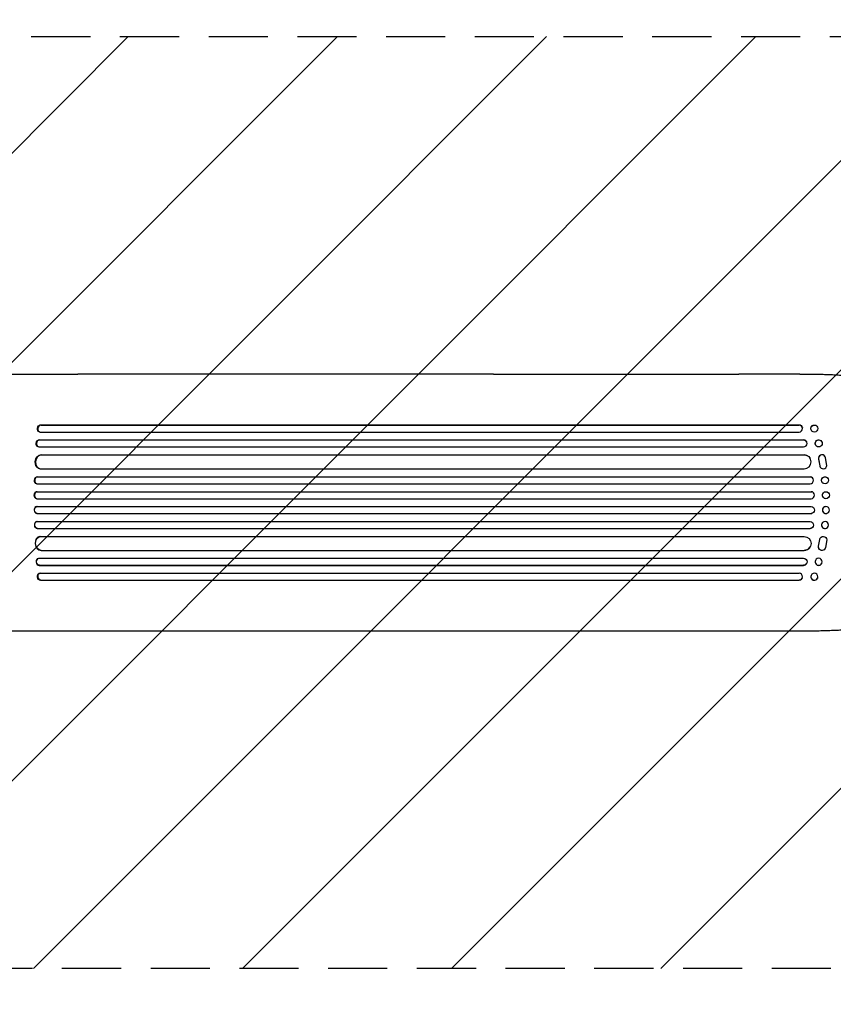
# Model space of a CAD drawing. Units: millimetres. Extents: x -4433 to 6536, y -4163 to 3092.
# Drawn here: x 3104 to 4851, y -535 to 1577 of the extents above; entities that cross this region are included whole.
import ezdxf

# ---------------------------------------------------------------- set-up
doc = ezdxf.new("R2010")
doc.units = ezdxf.units.MM
doc.header["$LTSCALE"] = 20
doc.linetypes.add('HIDDEN', pattern=[9.525, 6.35, -3.175])
for name, color, linetype in [('2d', 230, 'Continuous'), ('EN-Free_Space', 10, 'HIDDEN'), ('EN-Free_Space_Hatch', 10, 'HIDDEN')]:
    doc.layers.add(name, color=color, linetype=linetype)

msp = doc.modelspace()

# ---------------------------------------------------------------- hatches: boundary and pattern name
at = {"layer": 'EN-Free_Space_Hatch'}
h = msp.add_hatch(dxfattribs=at)
h.set_pattern_fill('ANSI31', color=256, scale=100)
h.paths.add_polyline_path([(-1091, -1229.6), (-2933, -1229.6, 0.414214), (-3933, -2229.6, 0.414214), (-2933, -3229.6), (-1091, -3229.6, 0.414214), (-91, -2229.6, 0.414214)])
h.paths.add_polyline_path([(6036.1, 541, 0.414214), (5036.1, 1541), (2938.1, 1541, 0.414214), (1938.1, 541, 0.414214), (2938.1, -459), (5036.1, -459, 0.414214)])
h.paths.add_polyline_path([(-1041, 1573, 1), (-41, 1573, 1)])

# ---------------------------------------------------------------- linework, layer by layer
at = {"layer": '2d'}
for p, q in [((4121.2, 817), (3228.6, 817)), ((4778.6, 817), (4647.9, 817)), ((3148.6, 707.6), (3149.2, 707.5)), ((3148.6, 707.6), (3149.2, 707.5)), ((3148.6, 707.6), (3148.6, 707.6)), ((3148.6, 707.6), (4777.2, 707.6)), ((3149.2, 707.5), (3149.2, 707.5)), ((3149.2, 707.5), (4777.2, 707.5)), ((4777.2, 707.5), (4777.2, 707.6)), ((4777.2, 707.5), (4777.2, 707.5)), ((4784.3, 702.7), (4784.3, 702.5)), ((4803, 697.4), (4803.1, 697.3)), ((4817.2, 702.8), (4817.2, 702.7)), ((3146.2, 692.8), (3146.8, 692.6)), ((3147.7, 692.5), (4777.4, 692.5)), ((3143.9, 660.7), (3144.5, 660.6)), ((3145.2, 660.5), (4786.9, 660.5)), ((3145.9, 675.6), (3146.5, 675.5)), ((3145.9, 675.6), (3146.5, 675.5)), ((3145.9, 675.6), (3145.9, 675.6)), ((3145.9, 675.6), (4786.8, 675.6)), ((3146.5, 675.5), (3146.5, 675.5)), ((3146.5, 675.5), (4786.8, 675.5)), ((4786.8, 675.5), (4786.8, 675.6)), ((4786.8, 675.5), (4786.8, 675.5)), ((4793.6, 671.2), (4793.7, 671.1)), ((4812.5, 664.9), (4812.5, 664.7)), ((4826.1, 671.4), (4826.2, 671.3)), ((3149.6, 643.6), (3149.6, 643.6)), ((3149.6, 643.6), (3150.3, 643.5)), ((3149.6, 643.6), (3150.3, 643.5)), ((3149.6, 643.6), (4788, 643.6)), ((3150.3, 643.5), (3150.3, 643.5)), ((3150.3, 643.5), (4788, 643.5)), ((4788, 643.5), (4788, 643.6)), ((4788, 643.5), (4788, 643.5)), ((4800.5, 636.8), (4800.6, 636.7)), ((4819.1, 634.7), (4821.6, 619.9)), ((4819.2, 634.6), (4821.7, 619.8)), ((4832.8, 640.2), (4832.8, 640.3)), ((4836.6, 621), (4833.9, 637.4)), ((3147, 613.6), (3147.6, 613.6)), ((3148.4, 613.5), (4788.4, 613.5)), ((4822.7, 617), (4822.7, 617.1)), ((3141.6, 596.5), (3142.2, 596.5)), ((3141.6, 596.5), (3142.2, 596.5)), ((3141.6, 596.5), (3141.6, 596.5)), ((3141.6, 596.5), (4800.9, 596.5)), ((3142.2, 596.5), (3142.2, 596.5)), ((3142.2, 596.5), (4800.9, 596.5)), ((4800.9, 596.5), (4800.9, 596.5)), ((4800.9, 596.5), (4800.9, 596.5)), ((4805.7, 594.8), (4805.7, 594.8)), ((4837.6, 594.9), (4837.6, 594.9)), ((3140.9, 581.6), (3141.5, 581.5)), ((3141.7, 581.5), (4801, 581.5)), ((4828.3, 583.1), (4828.3, 583.1)), ((3140.7, 549.5), (3141.3, 549.5)), ((3140.9, 564.5), (3141.5, 564.5)), ((3140.9, 564.5), (3141.5, 564.5)), ((3140.9, 564.5), (3140.9, 564.5)), ((3140.9, 564.5), (4802.9, 564.5)), ((3141.3, 549.5), (4803, 549.5)), ((3141.5, 564.5), (3141.5, 564.5)), ((3141.5, 564.5), (4803, 564.5)), ((4803, 564.5), (4802.9, 564.5)), ((4803, 564.5), (4803, 564.5)), ((4804.9, 564.2), (4805, 564.2)), ((4833, 549.7), (4833.1, 549.7)), ((4836.8, 564.3), (4836.9, 564.3)), ((3141.3, 532.5), (3140.7, 532.5)), ((3141.3, 532.5), (4803, 532.5)), ((4833.1, 532.3), (4833, 532.3)), ((3140.9, 517.5), (3141.5, 517.5)), ((3140.9, 517.5), (3140.9, 517.5)), ((3140.9, 517.5), (3141.5, 517.5)), ((3140.9, 517.5), (4802.9, 517.5)), ((3141.5, 517.5), (3141.5, 517.5)), ((3141.5, 517.5), (4803, 517.5)), ((4803, 517.5), (4802.9, 517.5)), ((4803, 517.5), (4803, 517.5)), ((4805, 517.8), (4804.9, 517.8)), ((4836.9, 517.7), (4836.8, 517.7)), ((3141.5, 500.5), (3140.9, 500.4)), ((3141.7, 500.5), (4801, 500.5)), ((4805.7, 487.2), (4805.7, 487.2)), ((4828.3, 498.9), (4828.3, 498.9)), ((4837.6, 487.1), (4837.6, 487.1)), ((3141.6, 485.5), (3142.2, 485.5)), ((3141.6, 485.5), (3141.6, 485.5)), ((3141.6, 485.5), (3142.2, 485.5)), ((3141.6, 485.5), (4800.9, 485.5)), ((3142.2, 485.5), (3142.2, 485.5)), ((3142.2, 485.5), (4800.9, 485.5)), ((3147.6, 468.4), (3147, 468.4)), ((3148.4, 468.5), (4788.4, 468.5)), ((4800.9, 485.5), (4800.9, 485.5)), ((4800.9, 485.5), (4800.9, 485.5)), ((4822.7, 464.9), (4822.7, 465)), ((4800.6, 445.3), (4800.5, 445.2)), ((4819.1, 447.3), (4821.6, 462.1)), ((4819.2, 447.4), (4821.7, 462.2)), ((4836.6, 461), (4833.9, 444.6)), ((3149.6, 438.4), (3150.3, 438.5)), ((3149.6, 438.4), (3150.3, 438.5)), ((3149.6, 438.4), (3149.6, 438.4)), ((3149.6, 438.4), (4788, 438.4)), ((3150.3, 438.5), (3150.3, 438.5)), ((3150.3, 438.5), (4788, 438.5)), ((4788, 438.5), (4788, 438.5)), ((4788, 438.5), (4788, 438.4)), ((4832.8, 441.7), (4832.8, 441.8)), ((3144.5, 421.4), (3143.9, 421.3)), ((3145.2, 421.5), (4786.9, 421.5)), ((3145.9, 406.4), (3146.5, 406.5)), ((3145.9, 406.4), (3146.5, 406.5)), ((3145.9, 406.4), (3145.9, 406.4)), ((3145.9, 406.4), (4786.8, 406.4)), ((3146.5, 406.5), (3146.5, 406.5)), ((3146.5, 406.5), (4786.8, 406.5)), ((4786.8, 406.5), (4786.8, 406.5)), ((4786.8, 406.5), (4786.8, 406.4)), ((4793.7, 410.9), (4793.6, 410.8)), ((4812.5, 417.3), (4812.5, 417.1)), ((4826.2, 410.7), (4826.1, 410.6)), ((3146.8, 389.4), (3146.2, 389.2)), ((3147.7, 389.5), (4777.4, 389.5)), ((4803.1, 384.7), (4803, 384.6)), ((3148.6, 374.4), (3149.2, 374.5)), ((3149.2, 374.5), (3148.6, 374.4)), ((3148.6, 374.4), (3148.6, 374.4)), ((3148.6, 374.4), (4777.2, 374.4)), ((3149.2, 374.5), (3149.2, 374.5)), ((3149.2, 374.5), (4777.2, 374.5)), ((4777.2, 374.5), (4777.2, 374.5)), ((4777.2, 374.4), (4777.2, 374.5)), ((4784.3, 379.5), (4784.3, 379.3)), ((4817.2, 379.3), (4817.2, 379.2)), ((4121.2, 265), (3228.6, 265)), ((4778.6, 265), (4647.9, 265))]:
    msp.add_line(p, q, dxfattribs=at)
at = {"layer": '2d', "extrusion": (0, 0, -1)}
for centre, major_axis, ratio, start_param, end_param in [((3148, 700.1), (-1.75, -7.37), 0.779704, 0, 2.958321), ((4777.1, 700.1), (7.14, 2.55), 0.988103, -1.223375, 0), ((4810.1, 700.1), (-7.08, -2.7), 0.987914, 0, 3.141593), ((4819.3, 668.1), (-6.81, -3.26), 0.99174, 0, 3.141593), ((3145.3, 668.1), (-1.4, -7.42), 0.782722, 0, 2.994613), ((4786.7, 668.1), (6.89, 3.1), 0.991927, -1.145194, 0), ((3148.9, 628.6), (-1.9, -14.9), 0.785504, 0, 3.039936), ((4787.9, 628.6), (12.6, 8.2), 0.995453, -0.98875, 0), ((3141.4, 589), (-0.53, -7.49), 0.787257, 0, 3.085696), ((4800.8, 589), (4.82, 5.76), 0.997675, -0.695051, 0), ((4832.9, 589), (-4.63, -5.91), 0.99749, 0, 3.141593), ((3140.8, 557), (-0.18, -7.5), 0.787927, 0, 3.122943), ((4802.9, 557), (2.01, 7.23), 0.998523, -0.271026, 0), ((4834.9, 557), (-1.9, -7.27), 0.998339, 0, 3.141593), ((3141.4, 525), (0.18, -7.5), 0.787927, 0.01865, 3.150264), ((4803, 525), (-2.01, 7.23), 0.998523, 0.281183, 3.412798), ((4835, 525), (-1.9, 7.27), 0.998339, 0.2561502899781108, 6.539335597157697), ((3142, 493), (0.53, -7.49), 0.787257, 0.055897, 3.180192), ((4800.9, 493), (4.82, -5.76), 0.997675, -2.429065, 0.695231), ((4833, 493), (4.63, -5.91), 0.99749, -2.474956, 3.808229), ((3149.5, 453.5), (1.9, -14.9), 0.785504, 0.101657, 3.210146), ((4788, 453.5), (12.6, -8.2), 0.995453, -2.119379, 0.98911), ((4829, 460.8), (-6.31, 4.06), 0.995602, -0.402714, 0), ((4829.1, 460.9), (-6.31, 4.06), 0.995602, -0.402714, 2.553699), ((4826.4, 445.8), (6.31, -4.06), 0.995602, 0, 2.777532), ((4826.5, 445.8), (6.31, -4.06), 0.995602, -0.409315, 2.777532), ((3145.9, 414), (1.4, -7.42), 0.782722, 0.14698, 3.260273), ((4786.8, 414), (6.89, -3.1), 0.991927, -1.967917, 1.145376), ((4819.4, 414), (6.81, -3.26), 0.99174, -2.014471507425343, 4.268713799754243), ((3148, 381.9), (1.75, -7.37), 0.779704, 0.183271, 3.141593), ((4810.2, 382), (7.08, -2.7), 0.987914, -1.931315, 4.35187), ((4777.1, 381.9), (7.14, -2.55), 0.988103, 0, 1.223375)]:
    msp.add_ellipse(centre, major_axis=major_axis, ratio=ratio, start_param=start_param, end_param=end_param, dxfattribs=at)
at = {"layer": '2d'}
for centre, major_axis, ratio, start_param, end_param in [((3148.6, 700), (1.75, 7.37), 0.779704, 0.183271, 3.293077), ((4777.2, 700), (7.14, 2.55), 0.988103, -1.886247, 1.223558), ((4810.2, 700), (7.08, 2.7), 0.987914, -1.931315, 4.35187), ((3145.9, 668), (1.4, 7.42), 0.782722, 0.14698, 3.260273), ((4786.8, 668), (6.89, 3.1), 0.991927, -1.967917, 1.145376), ((4819.4, 668), (6.81, 3.26), 0.99174, -2.014471507425342, 4.268713799754244), ((3149.5, 628.5), (1.9, 14.9), 0.785504, 0.101657, 3.210146), ((4788, 628.5), (12.6, 8.2), 0.995453, -2.119379, 0.98911), ((4826.4, 636.2), (6.31, 4.06), 0.995602, 0, 2.777532), ((4826.5, 636.2), (6.31, 4.06), 0.995602, -0.409315, 2.777532), ((4829, 621.2), (-6.31, -4.06), 0.995602, -0.402714, 0), ((4829.1, 621.1), (-6.31, -4.06), 0.995602, -0.402714, 2.553699), ((3142, 589), (0.53, 7.49), 0.787257, 0.055897, 3.180192), ((4800.9, 589), (4.82, 5.76), 0.997675, -2.429065, 0.695231), ((4833, 589), (4.63, 5.91), 0.99749, -2.474956, 3.808229), ((3141.4, 557), (0.18, 7.5), 0.787927, 0.01865, 3.150264), ((4803, 557), (-2.01, -7.23), 0.998523, 0.281183, 3.412798), ((4835, 557), (-1.9, -7.27), 0.998339, 0.2561502899781124, 6.539335597157699), ((3140.8, 525), (-0.18, 7.5), 0.787927, 0, 3.122943), ((4834.9, 525), (-1.9, 7.27), 0.998339, 0, 3.141593), ((4802.9, 525), (2.01, -7.23), 0.998523, -0.271026, 0), ((3141.4, 493), (-0.53, 7.49), 0.787257, 0, 3.085696), ((4800.8, 493), (4.82, -5.76), 0.997675, -0.695051, 0), ((4832.9, 493), (-4.63, 5.91), 0.99749, 0, 3.141593), ((3148.9, 453.4), (-1.9, 14.9), 0.785504, 0, 3.039936), ((4787.9, 453.4), (12.6, -8.2), 0.995453, -0.98875, 0), ((3145.3, 413.9), (-1.4, 7.42), 0.782722, 0, 2.994613), ((4786.7, 413.9), (6.89, -3.1), 0.991927, -1.145194, 0), ((4819.3, 413.9), (-6.81, 3.26), 0.99174, 0, 3.141593), ((3148.6, 382), (-1.75, 7.37), 0.779704, -0.151484, 2.958321), ((4777.2, 382), (7.14, -2.55), 0.988103, -1.223558, 1.886247), ((4810.1, 381.9), (-7.08, 2.7), 0.987914, 0, 3.141593)]:
    msp.add_ellipse(centre, major_axis=major_axis, ratio=ratio, start_param=start_param, end_param=end_param, dxfattribs=at)
for points, knots in [([(3027.1, 817), (3030.6, 817), (3034, 817), (3043.5, 817), (3049.5, 817), (3061.4, 817), (3067.3, 817), (3079.1, 817), (3085, 817), (3096.6, 817), (3102.4, 817), (3113.9, 817), (3119.6, 817), (3130.9, 817), (3136.5, 817), (3147.6, 817), (3153.1, 817), (3164, 817), (3169.3, 817), (3180, 817), (3185.2, 817), (3195.5, 817), (3200.7, 817), (3210.7, 817), (3215.7, 817), (3223.2, 817), (3225.9, 817), (3228.6, 817)], [54.149817, 54.149817, 54.149817, 54.149817, 64.667037, 64.667037, 82.885881, 82.885881, 101.105878, 101.105878, 119.327429, 119.327429, 137.55035, 137.55035, 155.774057, 155.774057, 173.997768, 173.997768, 192.220697, 192.220697, 210.442259, 210.442259, 228.662267, 228.662267, 246.881116, 246.881116, 265.099958, 265.099958, 275.217261, 275.217261, 275.217261, 275.217261]), ([(4121.2, 817), (4123.8, 817), (4126.4, 817), (4136.5, 817), (4144, 817), (4159.2, 817), (4166.8, 817), (4182.2, 817), (4190, 817), (4205.7, 817), (4213.5, 817), (4229.4, 817), (4237.4, 817), (4253.6, 817), (4261.7, 817), (4278, 817), (4286.2, 817), (4302.8, 817), (4311.1, 817), (4327.9, 817), (4336.3, 817), (4353.2, 817), (4361.8, 817), (4378.9, 817), (4387.5, 817), (4404.8, 817), (4413.5, 817), (4431, 817), (4439.8, 817), (4457.4, 817), (4466.3, 817), (4484.1, 817), (4493, 817), (4511, 817), (4520, 817), (4538.1, 817), (4547.2, 817), (4565.4, 817), (4574.5, 817), (4592.9, 817), (4602.1, 817), (4620.5, 817), (4629.8, 817), (4642, 817), (4644.9, 817), (4647.9, 817)], [0, 0, 0, 0, 10.000129, 10.000129, 38.036609, 38.036609, 65.993027, 65.993027, 93.84285, 93.84285, 121.597597, 121.597597, 149.268856, 149.268856, 176.868215, 176.868215, 204.407266, 204.407266, 231.897601, 231.897601, 259.350822, 259.350822, 286.778535, 286.778535, 314.193757, 314.193757, 341.60755, 341.60755, 369.036159, 369.036159, 396.491133, 396.491133, 423.984007, 423.984007, 451.526302, 451.526302, 479.129531, 479.129531, 506.805198, 506.805198, 534.5648, 534.5648, 562.419827, 562.419827, 571.250205, 571.250205, 571.250205, 571.250205]), ([(4778.6, 817), (4781.9, 817), (4785.2, 817), (4793.6, 817), (4798.7, 816.9), (4808.6, 816.8), (4813.4, 816.7), (4822.9, 816.5), (4827.5, 816.4), (4836.7, 816.1), (4841.1, 815.9), (4849.8, 815.6), (4854.1, 815.4), (4862.4, 815), (4866.4, 814.7), (4874.3, 814.3), (4878.1, 814), (4885.5, 813.4), (4889.1, 813.2), (4896.1, 812.6), (4899.5, 812.2), (4906, 811.6), (4909.1, 811.2), (4915.2, 810.5), (4918.1, 810.1), (4923.7, 809.3), (4926.3, 808.9), (4931.4, 808.1), (4933.8, 807.7), (4938.5, 806.8), (4940.7, 806.3), (4944.9, 805.3), (4946.9, 804.8), (4950.7, 803.6), (4952.6, 803), (4956.2, 801.7), (4958, 800.9), (4960.1, 799.7), (4960.4, 799.5), (4960.8, 799.3)], [0, 0, 0, 0, 10.001464, 10.001464, 25.233342, 25.233342, 40.003258, 40.003258, 54.316406, 54.316406, 68.282959, 68.282959, 81.896478, 81.896478, 95.167842, 95.167842, 108.125781, 108.125781, 120.785808, 120.785808, 133.206439, 133.206439, 145.375671, 145.375671, 157.354844, 157.354844, 169.170472, 169.170472, 180.839509, 180.839509, 192.513697, 192.513697, 204.246958, 204.246958, 216.372474, 216.372474, 229.382396, 229.382396, 231.893246, 231.893246, 231.893246, 231.893246]), ([(4960.8, 282.7), (4959.4, 281.9), (4958.1, 281.2), (4955.1, 279.9), (4953.4, 279.2), (4949.6, 278), (4947.5, 277.4), (4943, 276.3), (4940.8, 275.7), (4936.1, 274.8), (4933.7, 274.3), (4928.7, 273.4), (4926.1, 273), (4920.8, 272.2), (4918, 271.9), (4912.3, 271.1), (4909.3, 270.8), (4903.2, 270.1), (4900, 269.8), (4893.5, 269.2), (4890.1, 268.9), (4883.1, 268.4), (4879.5, 268.1), (4872.2, 267.6), (4868.4, 267.4), (4860.7, 266.9), (4856.8, 266.7), (4848.7, 266.4), (4844.5, 266.2), (4836.1, 265.9), (4831.8, 265.8), (4823, 265.5), (4818.5, 265.4), (4809.4, 265.2), (4804.8, 265.2), (4795.4, 265.1), (4790.6, 265), (4783.4, 265), (4781, 265), (4778.6, 265)], [0, 0, 0, 0, 9.999891, 9.999891, 21.603387, 21.603387, 34.835901, 34.835901, 47.288871, 47.288871, 59.140614, 59.140614, 70.831991, 70.831991, 82.481813, 82.481813, 94.235631, 94.235631, 106.157673, 106.157673, 118.251661, 118.251661, 130.56807, 130.56807, 143.112611, 143.112611, 155.923256, 155.923256, 169.025864, 169.025864, 182.413523, 182.413523, 196.170636, 196.170636, 210.237027, 210.237027, 224.670074, 224.670074, 231.894611, 231.894611, 231.894611, 231.894611]), ([(3228.6, 265), (3226, 265), (3223.3, 265), (3215.8, 265), (3210.8, 265), (3200.7, 265), (3195.6, 265), (3185.3, 265), (3180, 265), (3169.4, 265), (3164.1, 265), (3153.2, 265), (3147.7, 265), (3136.6, 265), (3131, 265), (3119.7, 265), (3114, 265), (3102.5, 265), (3096.7, 265), (3085.1, 265), (3079.2, 265), (3067.4, 265), (3061.5, 265), (3049.6, 265), (3043.6, 265), (3034.1, 265), (3030.6, 265), (3027.1, 265)], [0, 0, 0, 0, 10.000725, 10.000725, 28.227266, 28.227266, 46.448188, 46.448188, 64.667037, 64.667037, 82.885881, 82.885881, 101.105878, 101.105878, 119.327429, 119.327429, 137.550349, 137.550349, 155.774057, 155.774057, 173.997768, 173.997768, 192.220697, 192.220697, 210.442259, 210.442259, 221.067438, 221.067438, 221.067438, 221.067438]), ([(4647.9, 265), (4644.5, 265), (4641.2, 265), (4628.6, 265), (4619.2, 265), (4600.7, 265), (4591.4, 265), (4572.9, 265), (4563.7, 265), (4545.4, 265), (4536.3, 265), (4518.1, 265), (4509.1, 265), (4491, 265), (4482.1, 265), (4464.2, 265), (4455.3, 265), (4437.6, 265), (4428.9, 265), (4411.4, 265), (4402.6, 265), (4385.3, 265), (4376.7, 265), (4359.6, 265), (4351.1, 265), (4334.2, 265), (4325.8, 265), (4309.1, 265), (4300.8, 265), (4284.3, 265), (4276.1, 265), (4259.8, 265), (4251.8, 265), (4235.7, 265), (4227.8, 265), (4212, 265), (4204.1, 265), (4188.6, 265), (4180.9, 265), (4165.6, 265), (4158, 265), (4143, 265), (4135.5, 265), (4125.8, 265), (4123.5, 265), (4121.2, 265)], [0, 0, 0, 0, 10.000129, 10.000129, 38.03755, 38.03755, 65.994471, 65.994471, 93.844281, 93.844281, 121.598648, 121.598648, 149.269285, 149.269285, 176.867884, 176.867884, 204.406116, 204.406116, 231.895628, 231.895628, 259.348054, 259.348054, 286.775007, 286.775007, 314.189533, 314.189533, 341.604069, 341.604069, 369.033441, 369.033441, 396.489211, 396.489211, 423.982906, 423.982906, 451.526015, 451.526015, 479.129994, 479.129994, 506.806267, 506.806267, 534.566229, 534.566229, 562.421247, 562.421247, 571.250205, 571.250205, 571.250205, 571.250205])]:
    msp.add_open_spline(points, degree=3, knots=knots, dxfattribs=at)
at = {"layer": 'EN-Free_Space'}
msp.add_lwpolyline([(2938.1, 1541), (5036.1, 1541, -0.414214), (6036.1, 541, -0.414214), (5036.1, -459), (2938.1, -459, -0.414214), (1938.1, 541, -0.414214)], format="xyb", close=True, dxfattribs=at)

doc.saveas('drawing.dxf')
